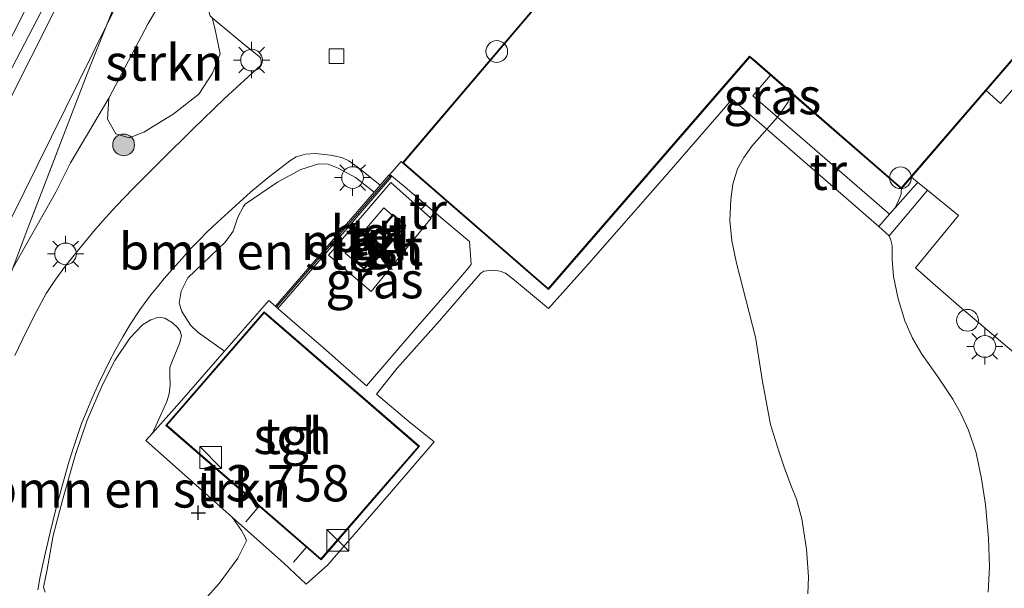
# Model space of a CAD drawing. Units: metres. Extents: x 59998 to 70004, y 424999 to 430978.
# Drawn here: x 62381 to 62449, y 427390 to 427429 of the extents above; entities that cross this region are included whole.
import ezdxf
from ezdxf.enums import TextEntityAlignment as Align

# ---------------------------------------------------------------- set-up
doc = ezdxf.new("R2010")
doc.units = ezdxf.units.M
doc.linetypes.add('IE-TERREINAFSCHEIDING', pattern=[10, 8, -2])
doc.layers.get('0').update_dxf_attribs({"lineweight": 25})
for name, color, linetype, lineweight in [('B-ME-BV-GELEIDECONSTRUCTIE-GELEIDERAIL-L-B1', 213, 'BV-GELEIDERAIL', 18), ('B-ME-GR-BOMENSTRUIKEN-GV-B6', 93, 'Continuous', 18), ('B-ME-GR-BOOM-S-B1', 93, 'Continuous', 18), ('B-ME-GR-STRUIKEN-GV-B6', 93, 'Continuous', 18), ('B-ME-GW-HOOGTEPUNT-S-B1', 10, 'Continuous', 25), ('B-ME-GW-KRUINLIJN-L-B1', 93, 'Continuous', 18), ('B-ME-GW-TEENLIJN-L-B1', 93, 'Continuous', 18), ('B-ME-IE-GRASLAND-GV-B6', 93, 'Continuous', 18), ('B-ME-IE-HULPGEOMETRIE-L-B1', 53, 'Continuous', 18), ('B-ME-IE-INRICHTINGSELEMENT-S-B1', 253, 'Continuous', 18), ('B-ME-IE-MEUBILAIR_WEGMEUBILAIR-LICHTMAST-S-B1', 8, 'Continuous', 18), ('B-ME-IE-TERREINAFSCHEIDING-DOORGANG-L-B1', 8, 'IE-TERREINAFSCHEIDING-KUNSTMATIG-OPEN', 18), ('B-ME-IE-TERREINAFSCHEIDING-RASTERHEKWERK-L-B1', 8, 'IE-TERREINAFSCHEIDING', 18), ('B-ME-KG-KADASTRAAL-DAKRAND-L-B1', 13, 'Continuous', 18), ('B-ME-MW-MUUR-GV-B6', 8, 'IE-TERREINAFSCHEIDING-KUNSTMATIG', 18), ('B-ME-MW-MUUR-L-B1', 8, 'IE-TERREINAFSCHEIDING-KUNSTMATIG', 18), ('B-ME-OG-BEBOUWING-GV-B6', 173, 'Continuous', 18), ('B-ME-OG-BEBOUWING-S-B1', 173, 'Continuous', 18), ('B-ME-VH-VERH_SOORT-BETON-OVERIG-GV-B6', 8, 'IE-TERREINAFSCHEIDING-NATUURLIJK-HOUTWAL', 18), ('B-ME-VH-VERH_SOORT-BITUMEN-GV-B6', 8, 'IE-TERREINAFSCHEIDING-NATUURLIJK-HOUTWAL', 18), ('B-ME-VH-VERH_SOORT-KLINKERS-GV-B6', 8, 'IE-TERREINAFSCHEIDING-NATUURLIJK-HOUTWAL', 18), ('B-ME-VH-VERH_SOORT-TEGELS-GV-B6', 8, 'Continuous', 18), ('B-ME-VV-KOLK-S-B1', 8, 'Continuous', 18), ('B-ME-VW-MEUBILAIR_WEGMEUBILAIR-LAADPAAL-S-B1', 8, 'Continuous', 18)]:
    doc.layers.add(name, color=color, linetype=linetype, lineweight=lineweight)
doc.styles.add('NLCS-ISO', font='NLCS-ISO.TTF')
doc.linetypes.add('BV-GELEIDERAIL', pattern='A,10,-3,[108,NLCS.SHX,S=1,R=0,X=0,Y=0],-3', length=16)
doc.linetypes.add('IE-TERREINAFSCHEIDING-KUNSTMATIG', pattern='A,4,[82,NLCS.SHX,S=0.75,R=90,X=0,Y=0],4,-2', length=10)
doc.linetypes.add('IE-TERREINAFSCHEIDING-KUNSTMATIG-OPEN', pattern='A,7,-1.5,[67,NLCS.SHX,S=0.75,R=0,X=0,Y=0],-1.5', length=10)
doc.linetypes.add('IE-TERREINAFSCHEIDING-NATUURLIJK-HOUTWAL', pattern='A,7,-1.5,[67,NLCS.SHX,S=0.75,R=45,X=0,Y=0],-1.5,7,-1.5,[70,NLCS.SHX,S=0.75,R=0,X=0,Y=0],-1.5', length=20)

# ---------------------------------------------------------------- blocks, each defined once
blk = doc.blocks.new('dtb')
blk.add_circle((0, 0), 0.75)
blk = doc.blocks.new('kast')
blk.add_line((-0.75, -0.75), (0.75, 0.75))
blk.add_lwpolyline([(-0.75, 0.75), (0.75, 0.75), (0.75, -0.75), (-0.75, -0.75)], close=True)
blk = doc.blocks.new('boom')
blk.add_hatch(color=256).paths.add_polyline_path([(-0.75, 0, 1), (0.75, 0, 1)])
blk.add_circle((0, 0), 0.75)
blk = doc.blocks.new('hoogtepunt')
for p, q in [((-0.5, 0), (0.5, 0)), ((0, 0.5), (0, -0.5))]:
    blk.add_line(p, q)
blk = doc.blocks.new('kolk')
blk.add_lwpolyline([(-0.5, -0.5), (0.5, -0.5), (0.5, 0.5), (-0.5, 0.5)], close=True)
blk = doc.blocks.new('lantaarnpaal')
for p, q in [((-0.884, 0.884), (-0.53, 0.53)), ((0, 0.75), (0, 1.25)), ((0.53, 0.53), (0.884, 0.884)), ((-0.75, 0), (-1.25, 0)), ((0.75, 0), (1.25, 0)), ((-0.53, -0.53), (-0.884, -0.884)), ((0.53, -0.53), (0.884, -0.884)), ((0, -0.75), (0, -1.25))]:
    blk.add_line(p, q)
blk.add_circle((0, 0), 0.75)

msp = doc.modelspace()

# ---------------------------------------------------------------- linework, layer by layer
at = {"layer": 'B-ME-BV-GELEIDECONSTRUCTIE-GELEIDERAIL-L-B1'}
msp.add_polyline3d([(62453.258, 427534.559, 18.59), (62440.023, 427518.263, 18.461), (62429.832, 427505.154, 18.312), (62422.134, 427494.564, 18.193), (62414.799, 427484.018, 18.004), (62406.66, 427471.794, 17.798), (62399.835, 427460.895, 17.561), (62391.415, 427446.531, 17.256), (62385.155, 427435.152, 16.992), (62379.122, 427423.566, 16.72), (62374.278, 427413.54, 16.457), (62371.281, 427406.86, 16.209), (62368.826, 427401.028, 15.882)], dxfattribs=at)
at = {"layer": 'B-ME-GR-BOMENSTRUIKEN-GV-B6'}
for points in [[(62405.255, 427417.184, 13.701), (62401.876, 427413.282, 13.866), (62398.441, 427409.309, 13.676), (62397.986, 427409.701, 13.684), (62394.934, 427406.211, 13.672), (62393.102, 427407.504, 13.762), (62392.575, 427408.008, 13.747), (62391.993, 427408.957, 13.747), (62391.809, 427409.535, 13.762), (62391.944, 427410.359, 13.762), (62392.397, 427411.268, 13.777), (62393.936, 427412.732, 13.822), (62395.003, 427413.758, 13.822), (62395.524, 427414.491, 13.807), (62395.842, 427415.447, 13.777), (62396.232, 427416.189, 13.792), (62396.352, 427416.341, 13.792), (62398.578, 427417.872, 13.777), (62400.189, 427418.75, 13.762), (62401.42, 427419.122, 13.792), (62402.062, 427419.098, 13.777), (62402.766, 427418.824, 13.762), (62403.948, 427418.192, 13.717), (62405.255, 427417.184, 13.701)], [(62382.554, 427389.609, 13.205), (62382.443, 427389.948, 13.188), (62382.705, 427391.159, 13.222), (62383.118, 427393.501, 13.273), (62383.751, 427395.946, 13.366), (62384.654, 427399.099, 13.484), (62385.451, 427401.454, 13.535), (62386.483, 427403.853, 13.603), (62387.353, 427405.569, 13.62), (62388.407, 427407.105, 13.653), (62389.266, 427408.033, 13.704), (62389.847, 427408.378, 13.738), (62390.384, 427408.559, 13.78), (62390.812, 427408.488, 13.797), (62391.331, 427408.174, 13.797), (62391.69, 427407.85, 13.78), (62391.859, 427407.585, 13.78), (62391.958, 427407.263, 13.78), (62391.831, 427406.733, 13.78), (62391.328, 427405.567, 13.755), (62391.166, 427405.087, 13.729), (62391.147, 427404.6, 13.729), (62391.179, 427403.905, 13.704), (62391.107, 427403.281, 13.704), (62390.944, 427402.755, 13.704), (62390.544, 427401.821, 13.696), (62389.96, 427400.57, 13.679)], [(62389.96, 427400.57, 13.679), (62389.499, 427400.054, 13.684), (62395.442, 427394.772, 13.742), (62396.108, 427393.852, 13.758), (62396.357, 427393.387, 13.792), (62396.451, 427393.148, 13.792), (62395.835, 427391.944, 13.809), (62394.565, 427390.196, 13.741), (62393.754, 427389.292, 13.707)]]:
    msp.add_polyline3d(points, dxfattribs=at)
at = {"layer": 'B-ME-GR-STRUIKEN-GV-B6'}
msp.add_polyline3d([(62386.958, 427423.665, 14.173), (62389.654, 427428.814, 14.173), (62391.536, 427431.992, 14.167), (62393.934, 427429.732, 13.713), (62393.867, 427429.59, 13.713), (62393.885, 427429.465, 13.713), (62393.945, 427429.334, 13.713), (62394.065, 427429.191, 13.713), (62394.258, 427428.493, 13.96), (62394.618, 427426.71, 14.139), (62394.098, 427425.381, 14.139), (62393.144, 427423.935, 14.139), (62391.39, 427422.546, 14.139), (62389.36, 427421.315, 14.139), (62388.348, 427420.915, 14.139), (62387.433, 427421.197, 14.122), (62386.856, 427422.22, 14.173), (62386.958, 427423.665, 14.173)], dxfattribs=at)
at = {"layer": 'B-ME-GW-KRUINLIJN-L-B1'}
for points in [[(62453.985, 427533.932, 18.012), (62445.85, 427524.099, 17.835), (62437.025, 427513.168, 17.724), (62431.013, 427505.318, 17.711), (62425.269, 427497.53, 17.537), (62420.555, 427490.752, 17.405), (62415.739, 427483.776, 17.376), (62411.007, 427476.715, 17.16), (62405.674, 427468.483, 16.97), (62400.992, 427460.996, 16.891), (62394.634, 427450.299, 16.531), (62384.945, 427433.192, 16.233), (62378.209, 427419.799, 15.976), (62372.097, 427406.761, 15.537), (62369.694, 427400.78, 15.743)], [(62435.146, 427389.48, 13.364), (62435.19, 427390.648, 13.319), (62435.061, 427392.569, 13.381), (62434.74, 427394.646, 13.408), (62434.365, 427396.008, 13.338), (62433.976, 427396.978, 13.324), (62433.522, 427398.223, 13.423), (62433.148, 427399.311, 13.437), (62432.582, 427401.155, 13.38), (62432.011, 427404.136, 13.38), (62431.536, 427407.176, 13.338), (62430.887, 427409.691, 13.408), (62430.234, 427412.275, 13.479), (62429.897, 427413.832, 13.535), (62429.759, 427415.228, 13.535), (62429.827, 427416.661, 13.521), (62429.974, 427417.733, 13.549), (62430.302, 427418.788, 13.535), (62430.737, 427419.577, 13.535), (62431.278, 427420.338, 13.493), (62432.329, 427421.513, 13.452), (62433.059, 427422.353, 13.452), (62433.448, 427422.89, 13.448), (62433.781, 427423.414, 13.422), (62434.048, 427423.957, 13.392)]]:
    msp.add_polyline3d(points, dxfattribs=at)
at = {"layer": 'B-ME-GW-TEENLIJN-L-B1'}
for points in [[(62358.974, 427347.759, 11.466), (62363.113, 427363.187, 12.146), (62365.626, 427372.638, 12.642), (62368.769, 427382.674, 13.008), (62370.711, 427388.469, 13.386), (62373.462, 427395.523, 13.634), (62376.353, 427402.81, 14.054), (62380.341, 427411.929, 14.027), (62383.298, 427417.17, 14.062), (62384.3, 427419.208, 14.097), (62386.958, 427423.665, 14.173), (62389.654, 427428.814, 14.173), (62391.536, 427431.992, 14.167), (62392.891, 427434.281, 14.162), (62396.007, 427439.459, 14.162), (62397.955, 427442.123, 13.958), (62408.541, 427457.142, 14.043), (62414.578, 427466.457, 14.111), (62419.83, 427473.796, 14.01), (62429.235, 427486.205, 14.062), (62437.216, 427496.37, 13.984), (62441.915, 427501.791, 13.928), (62444.461, 427504.781, 13.894)], [(62441.598, 427417.402, 8.882), (62441.586, 427417.227, 8.947), (62441.572, 427417.032, 8.948), (62441.423, 427416.658, 8.964), (62441.167, 427416.097, 8.879), (62440.771, 427415.651, 8.906), (62440.041, 427414.811, 8.906), (62440.752, 427414.177, 8.906), (62440.879, 427413.857, 9.049), (62440.961, 427413.492, 9.092), (62440.959, 427413.009, 9.117), (62440.966, 427412.529, 9.13), (62441.049, 427411.353, 9.167), (62441.366, 427409.82, 9.205), (62441.842, 427408.302, 9.205), (62442.373, 427407.107, 9.167), (62442.997, 427406.019, 9.139), (62444.188, 427404.345, 9.139), (62445.144, 427402.904, 9.102), (62445.696, 427401.908, 9.083), (62446.23, 427400.775, 9.055), (62446.759, 427399.218, 9.073), (62447.13, 427397.413, 9.092), (62447.398, 427395.64, 9.12), (62447.607, 427393.322, 9.111), (62447.664, 427391.355, 9.12), (62447.588, 427389.604, 9.12)]]:
    msp.add_polyline3d(points, dxfattribs=at)
at = {"layer": 'B-ME-IE-GRASLAND-GV-B6'}
for points in [[(62386.783, 427428.657, 15.129), (62388.941, 427434.03, 15.377), (62392.502, 427442.323, 15.788), (62396.699, 427450.34, 16.036), (62399.5, 427455.648, 16.129), (62402.588, 427460.827, 16.288), (62405.665, 427465.972, 16.41), (62410.524, 427473.591, 16.552), (62415.46, 427481.162, 16.785), (62420.548, 427488.648, 16.956), (62425.633, 427496.109, 17.061), (62429.227, 427500.946, 17.151), (62432.814, 427505.768, 17.169), (62436.442, 427510.614, 17.272), (62440.134, 427515.322, 17.305), (62443.847, 427520.068, 17.314), (62449.478, 427527.146, 17.376), (62454.563, 427533.437, 17.541), (62458.315, 427530.224, 15.667), (62439.566, 427508.247, 15.949), (62420.793, 427481.791, 15.508), (62395.312, 427445.885, 15.402), (62386.783, 427428.657, 15.129)], [(62380.341, 427411.929, 14.027), (62381.26, 427414.395, 14.232), (62385.567, 427425.631, 14.989), (62386.783, 427428.657, 15.129), (62395.312, 427445.885, 15.402), (62420.793, 427481.791, 15.508), (62439.566, 427508.247, 15.949), (62444.461, 427504.781, 13.894), (62441.915, 427501.791, 13.928), (62437.216, 427496.37, 13.984), (62429.235, 427486.205, 14.062), (62419.83, 427473.796, 14.01), (62414.578, 427466.457, 14.111), (62408.541, 427457.142, 14.043), (62397.955, 427442.123, 13.958), (62396.007, 427439.459, 14.162), (62392.891, 427434.281, 14.162), (62391.536, 427431.992, 14.167), (62389.654, 427428.814, 14.173), (62386.958, 427423.665, 14.173), (62384.3, 427419.208, 14.097), (62383.298, 427417.17, 14.062), (62380.341, 427411.929, 14.027)], [(62388.941, 427434.03, 15.377), (62386.783, 427428.657, 15.129), (62372.574, 427399.958, 14.408), (62369.694, 427400.78, 15.743), (62372.097, 427406.761, 15.537), (62378.209, 427419.799, 15.976), (62384.945, 427433.192, 16.233)], [(62384.945, 427433.192, 16.233), (62378.209, 427419.799, 15.976), (62372.097, 427406.761, 15.537), (62369.694, 427400.78, 15.743), (62367.557, 427401.39, 15.55), (62369.232, 427405.115, 15.819), (62373.066, 427413.421, 15.968), (62376.903, 427421.282, 16.113), (62382.087, 427431.534, 16.287)], [(62380.341, 427411.929, 14.027), (62383.298, 427417.17, 14.062), (62384.3, 427419.208, 14.097), (62386.958, 427423.665, 14.173), (62386.856, 427422.22, 14.173), (62387.433, 427421.197, 14.122), (62388.348, 427420.915, 14.139), (62389.36, 427421.315, 14.139), (62391.39, 427422.546, 14.139), (62393.144, 427423.935, 14.139), (62394.098, 427425.381, 14.139), (62394.618, 427426.71, 14.139), (62394.258, 427428.493, 13.96), (62394.065, 427429.191, 13.713), (62394.341, 427428.956, 13.713), (62396.148, 427427.468, 13.73), (62397.317, 427426.531, 13.73), (62397.396, 427426.436, 13.73), (62397.458, 427426.242, 13.73), (62397.453, 427426.051, 13.73), (62397.373, 427425.893, 13.73), (62394.918, 427423.641, 13.758), (62392.741, 427421.517, 13.758), (62390.614, 427419.416, 13.775), (62388.612, 427417.397, 13.747), (62387.469, 427416.228, 13.736), (62386.71, 427415.41, 13.73), (62385.899, 427414.462, 13.73), (62384.641, 427412.948, 13.713), (62383.886, 427412, 13.696), (62383.177, 427411.029, 13.674), (62382.637, 427410.186, 13.663), (62381.96, 427408.961, 13.657), (62381.267, 427407.601, 13.629), (62380.459, 427405.909, 13.578)], [(62349.516, 427349.664, 14.501), (62357.552, 427371.146, 14.873), (62364.709, 427389.242, 15.285), (62369.694, 427400.78, 15.743), (62372.574, 427399.958, 14.408), (62386.783, 427428.657, 15.129), (62385.567, 427425.631, 14.989), (62381.26, 427414.395, 14.232), (62380.341, 427411.929, 14.027)], [(62434.048, 427423.957, 13.392), (62433.781, 427423.414, 13.422), (62433.448, 427422.89, 13.448), (62433.059, 427422.353, 13.452), (62431.344, 427423.81, 13.532), (62432.568, 427425.242, 13.476), (62434.048, 427423.957, 13.392)], [(62393.754, 427389.292, 13.707), (62394.565, 427390.196, 13.741), (62395.835, 427391.944, 13.809), (62396.451, 427393.148, 13.792), (62396.357, 427393.387, 13.792), (62396.108, 427393.852, 13.758), (62395.442, 427394.772, 13.742), (62395.713, 427394.531, 13.745), (62398.984, 427391.631, 13.72), (62400.567, 427390.148, 13.702), (62402.058, 427391.494, 13.693), (62403.872, 427393.567, 13.727), (62406.306, 427396.383, 13.702), (62409.386, 427399.972, 13.685), (62407.626, 427401.37, 13.719), (62405.394, 427403.258, 13.676), (62406.833, 427405.049, 13.676), (62409.739, 427408.317, 13.685), (62411.772, 427410.657, 13.685), (62412.599, 427411.593, 13.676), (62412.817, 427411.731, 13.676), (62413.427, 427411.809, 13.693), (62413.94, 427411.736, 13.685), (62414.29, 427411.582, 13.685), (62414.928, 427411.113, 13.71), (62417.274, 427409.146, 13.676), (62420.024, 427412.243, 13.685), (62422.144, 427414.638, 13.693), (62425.257, 427418.212, 13.592), (62427.672, 427420.998, 13.609), (62429.937, 427423.582, 13.549), (62432.329, 427421.513, 13.452)], [(62434.048, 427423.957, 13.392), (62441.598, 427417.402, 8.882), (62441.586, 427417.227, 8.947), (62441.572, 427417.032, 8.948), (62441.423, 427416.658, 8.964), (62441.167, 427416.097, 8.879), (62440.771, 427415.651, 8.906), (62433.059, 427422.353, 13.452), (62433.448, 427422.89, 13.448), (62433.781, 427423.414, 13.422), (62434.048, 427423.957, 13.392)], [(62435.146, 427389.48, 13.364), (62435.19, 427390.648, 13.319), (62435.061, 427392.569, 13.381), (62434.74, 427394.646, 13.408), (62434.365, 427396.008, 13.338), (62433.976, 427396.978, 13.324), (62433.522, 427398.223, 13.423), (62433.148, 427399.311, 13.437), (62432.582, 427401.155, 13.38), (62432.011, 427404.136, 13.38), (62431.536, 427407.176, 13.338), (62430.887, 427409.691, 13.408), (62430.234, 427412.275, 13.479), (62429.897, 427413.832, 13.535), (62429.759, 427415.228, 13.535), (62429.827, 427416.661, 13.521), (62429.974, 427417.733, 13.549), (62430.302, 427418.788, 13.535), (62430.737, 427419.577, 13.535), (62431.278, 427420.338, 13.493), (62432.329, 427421.513, 13.452), (62440.041, 427414.811, 8.906), (62440.752, 427414.177, 8.906)], [(62432.329, 427421.513, 13.452), (62431.278, 427420.338, 13.493), (62430.737, 427419.577, 13.535), (62430.302, 427418.788, 13.535), (62429.974, 427417.733, 13.549), (62429.827, 427416.661, 13.521), (62429.759, 427415.228, 13.535), (62429.897, 427413.832, 13.535), (62430.234, 427412.275, 13.479), (62430.887, 427409.691, 13.408), (62431.536, 427407.176, 13.338), (62432.011, 427404.136, 13.38), (62432.582, 427401.155, 13.38), (62433.148, 427399.311, 13.437), (62433.522, 427398.223, 13.423), (62433.976, 427396.978, 13.324), (62434.365, 427396.008, 13.338), (62434.74, 427394.646, 13.408), (62435.061, 427392.569, 13.381), (62435.19, 427390.648, 13.319), (62435.146, 427389.48, 13.364)], [(62382.052, 427389.76, 13.01), (62382.217, 427390.682, 13.08), (62382.508, 427392.045, 13.151), (62382.876, 427393.626, 13.235), (62383.288, 427395.317, 13.268), (62383.7, 427396.849, 13.376), (62384.194, 427398.563, 13.447), (62384.498, 427399.515, 13.47), (62384.786, 427400.406, 13.48), (62385.047, 427401.15, 13.486), (62385.424, 427402.096, 13.52), (62385.766, 427402.941, 13.548), (62386.267, 427404.014, 13.565), (62386.669, 427404.863, 13.576), (62386.955, 427405.443, 13.576), (62387.437, 427406.352, 13.596), (62387.917, 427407.214, 13.62), (62388.429, 427408.058, 13.634), (62389.086, 427409.061, 13.629), (62389.389, 427409.488, 13.653), (62389.851, 427410.1, 13.662), (62390.295, 427410.648, 13.667), (62390.773, 427411.228, 13.671), (62391.305, 427411.845, 13.667), (62391.998, 427412.608, 13.685), (62392.535, 427413.221, 13.676), (62393.167, 427413.876, 13.693), (62393.718, 427414.422, 13.707), (62394.412, 427415.083, 13.707), (62395.426, 427416.011, 13.678), (62396.707, 427417.171, 13.685), (62397.927, 427418.187, 13.685), (62398.81, 427418.864, 13.685), (62399.419, 427419.332, 13.678), (62399.877, 427419.609, 13.678), (62400.508, 427419.802, 13.685), (62401.196, 427419.853, 13.671), (62402.245, 427419.737, 13.685), (62403.006, 427419.566, 13.678), (62403.5, 427419.338, 13.685), (62404.081, 427418.915, 13.671), (62405.069, 427418.139, 13.671), (62405.661, 427417.653, 13.681), (62405.255, 427417.184, 13.701), (62403.948, 427418.192, 13.717), (62402.766, 427418.824, 13.762), (62402.062, 427419.098, 13.777), (62401.42, 427419.122, 13.792), (62400.189, 427418.75, 13.762), (62398.578, 427417.872, 13.777), (62396.352, 427416.341, 13.792), (62396.232, 427416.189, 13.792), (62395.842, 427415.447, 13.777), (62395.524, 427414.491, 13.807), (62395.003, 427413.758, 13.822), (62393.936, 427412.732, 13.822), (62392.397, 427411.268, 13.777), (62391.944, 427410.359, 13.762), (62391.809, 427409.535, 13.762), (62391.993, 427408.957, 13.747), (62392.575, 427408.008, 13.747), (62393.102, 427407.504, 13.762), (62394.934, 427406.211, 13.672), (62391.828, 427402.659, 13.659), (62389.96, 427400.57, 13.679), (62390.544, 427401.821, 13.696), (62390.944, 427402.755, 13.704), (62391.107, 427403.281, 13.704), (62391.179, 427403.905, 13.704), (62391.147, 427404.6, 13.729), (62391.166, 427405.087, 13.729), (62391.328, 427405.567, 13.755), (62391.831, 427406.733, 13.78), (62391.958, 427407.263, 13.78), (62391.859, 427407.585, 13.78), (62391.69, 427407.85, 13.78), (62391.331, 427408.174, 13.797), (62390.812, 427408.488, 13.797), (62390.384, 427408.559, 13.78), (62389.847, 427408.378, 13.738), (62389.266, 427408.033, 13.704), (62388.407, 427407.105, 13.653), (62387.353, 427405.569, 13.62), (62386.483, 427403.853, 13.603), (62385.451, 427401.454, 13.535), (62384.654, 427399.099, 13.484), (62383.751, 427395.946, 13.366), (62383.118, 427393.501, 13.273), (62382.705, 427391.159, 13.222), (62382.443, 427389.948, 13.188), (62382.554, 427389.609, 13.205)], [(62406.324, 427418.399, 13.651), (62407.377, 427417.518, 13.701), (62408.78, 427416.332, 13.704), (62408.488, 427415.985, 13.917), (62406.39, 427417.834, 13.901), (62402.086, 427412.834, 13.922), (62405.042, 427410.331, 13.922), (62409.182, 427415.374, 13.922), (62409.132, 427415.418, 13.922), (62409.413, 427415.796, 13.706), (62411.809, 427413.77, 13.713), (62411.929, 427412.212, 13.725), (62411.783, 427411.979, 13.725), (62410.801, 427410.849, 13.725), (62408.218, 427407.888, 13.688), (62404.713, 427403.821, 13.676), (62401.757, 427406.453, 13.684), (62398.607, 427409.166, 13.677), (62402.042, 427413.138, 13.834), (62406.426, 427418.201, 13.659), (62406.26, 427418.345, 13.651), (62406.324, 427418.399, 13.651)], [(62441.598, 427417.402, 8.882), (62442.287, 427418.2, 8.697), (62442.727, 427417.852, 8.695), (62442.405, 427417.49, 8.794), (62441.167, 427416.097, 8.879), (62441.423, 427416.658, 8.964), (62441.572, 427417.032, 8.948), (62441.586, 427417.227, 8.947), (62441.598, 427417.402, 8.882)], [(62440.752, 427414.177, 8.906), (62443.077, 427416.919, 8.804), (62443.409, 427417.311, 8.691), (62445.536, 427415.571, 8.635), (62442.573, 427411.955, 8.719), (62443.588, 427411.067, 8.712), (62445.753, 427409.18, 8.708), (62447.845, 427407.411, 8.722), (62450.999, 427404.719, 8.705)], [(62440.752, 427414.177, 8.906), (62440.879, 427413.857, 9.049), (62440.961, 427413.492, 9.092), (62440.959, 427413.009, 9.117), (62440.966, 427412.529, 9.13), (62441.049, 427411.353, 9.167), (62441.366, 427409.82, 9.205), (62441.842, 427408.302, 9.205), (62442.373, 427407.107, 9.167), (62442.997, 427406.019, 9.139), (62444.188, 427404.345, 9.139), (62445.144, 427402.904, 9.102), (62445.696, 427401.908, 9.083), (62446.23, 427400.775, 9.055), (62446.759, 427399.218, 9.073), (62447.13, 427397.413, 9.092), (62447.398, 427395.64, 9.12), (62447.607, 427393.322, 9.111), (62447.664, 427391.355, 9.12), (62447.588, 427389.604, 9.12)], [(62447.588, 427389.604, 9.12), (62447.664, 427391.355, 9.12), (62447.607, 427393.322, 9.111), (62447.398, 427395.64, 9.12), (62447.13, 427397.413, 9.092), (62446.759, 427399.218, 9.073), (62446.23, 427400.775, 9.055), (62445.696, 427401.908, 9.083), (62445.144, 427402.904, 9.102), (62444.188, 427404.345, 9.139), (62442.997, 427406.019, 9.139), (62442.373, 427407.107, 9.167), (62441.842, 427408.302, 9.205), (62441.366, 427409.82, 9.205), (62441.049, 427411.353, 9.167), (62440.966, 427412.529, 9.13), (62440.959, 427413.009, 9.117), (62440.961, 427413.492, 9.092), (62440.879, 427413.857, 9.049), (62440.752, 427414.177, 8.906)]]:
    msp.add_polyline3d(points, dxfattribs=at)
at = {"layer": 'B-ME-IE-HULPGEOMETRIE-L-B1'}
msp.add_polyline3d([(62439.566, 427508.247, 15.949), (62420.793, 427481.791, 15.508), (62395.312, 427445.885, 15.402), (62386.783, 427428.657, 15.129), (62372.574, 427399.958, 14.408), (62369.694, 427400.78, 15.743), (62367.557, 427401.39, 15.55), (62361.456, 427403.132, 16.075), (62359.56, 427403.673, 15.822), (62355.673, 427404.782, 14.229), (62352.506, 427405.686, 14.596), (62348.354, 427406.872, 16.325), (62327.948, 427370.756, 14.416), (62312.022, 427342.571, 12.743), (62290.597, 427304.651, 10.464), (62277.226, 427280.986, 9.155), (62263.124, 427256.028, 9.015), (62247.969, 427229.206, 9.081)], dxfattribs=at)
at = {"layer": 'B-ME-IE-TERREINAFSCHEIDING-DOORGANG-L-B1'}
msp.add_line((62408.488, 427415.985, 13.917), (62409.132, 427415.418, 13.922), dxfattribs=at)
at = {"layer": 'B-ME-IE-TERREINAFSCHEIDING-RASTERHEKWERK-L-B1'}
for p, q in [((62396.406, 427394.442, 13.739), (62397.309, 427395.529, 13.71)), ((62400.575, 427392.698, 13.722), (62399.683, 427391.681, 13.722))]:
    msp.add_line(p, q, dxfattribs=at)
for points in [[(62432.814, 427505.768, 17.169), (62429.227, 427500.946, 17.151), (62425.633, 427496.109, 17.061), (62420.548, 427488.648, 16.956), (62415.46, 427481.162, 16.785), (62410.524, 427473.591, 16.552), (62405.665, 427465.972, 16.41), (62402.588, 427460.827, 16.288), (62399.5, 427455.648, 16.129), (62396.699, 427450.34, 16.036), (62392.502, 427442.323, 15.788), (62388.941, 427434.03, 15.377), (62386.783, 427428.657, 15.129), (62385.567, 427425.631, 14.989), (62381.26, 427414.395, 14.232), (62380.341, 427411.929, 14.027), (62378.115, 427405.951, 13.835), (62376.044, 427400.313, 13.625), (62373.767, 427391.599, 13.049), (62372.34, 427382.694, 12.674), (62370.774, 427371.423, 12.262), (62369.854, 427364.807, 12.018), (62367.31, 427346.908, 11.34)], [(62409.132, 427415.418, 13.922), (62409.182, 427415.374, 13.922), (62405.042, 427410.331, 13.922), (62402.086, 427412.834, 13.922), (62406.39, 427417.834, 13.901), (62408.488, 427415.985, 13.917)]]:
    msp.add_polyline3d(points, dxfattribs=at)
at = {"layer": 'B-ME-KG-KADASTRAAL-DAKRAND-L-B1'}
for points in [[(62451.691, 427429.172, 21.005), (62451.621, 427429.092, 34.58), (62441.593, 427417.472, 34.561), (62431.458, 427426.272, 34.561), (62431.128, 427426.554, 17.791), (62417.251, 427410.547, 17.791), (62407.274, 427419.201, 17.8), (62420.901, 427435.251, 17.8), (62420.995, 427435.362, 36.111), (62430.919, 427446.627, 36.111), (62434.691, 427443.363, 36.115), (62434.811, 427443.514, 34.609), (62437.597, 427441.113, 34.63), (62437.641, 427441.166, 21.018), (62449.223, 427454.554, 21.018), (62463.152, 427442.486, 21.005), (62451.691, 427429.172, 21.005)], [(62403.887, 427412.5, 14.674), (62406.544, 427415.58, 14.674), (62407.199, 427415.015, 14.674), (62404.542, 427411.935, 14.674), (62403.887, 427412.5, 14.674)], [(62408.291, 427399.653, 17.682), (62401.577, 427391.896, 17.682), (62390.947, 427401.109, 17.682), (62397.66, 427408.853, 17.682), (62408.291, 427399.653, 17.682)]]:
    msp.add_polyline3d(points, dxfattribs=at)
at = {"layer": 'B-ME-MW-MUUR-GV-B6'}
msp.add_polyline3d([(62405.661, 427417.653, 13.681), (62406.26, 427418.345, 13.651), (62406.426, 427418.201, 13.659), (62402.042, 427413.138, 13.834), (62398.607, 427409.166, 13.677), (62398.441, 427409.309, 13.676), (62401.876, 427413.282, 13.866), (62405.255, 427417.184, 13.701), (62405.661, 427417.653, 13.681)], dxfattribs=at)
at = {"layer": 'B-ME-MW-MUUR-L-B1'}
msp.add_polyline3d([(62398.521, 427409.24, 14.519), (62403.035, 427414.457, 14.539), (62406.341, 427418.275, 14.536)], dxfattribs=at)
at = {"layer": 'B-ME-OG-BEBOUWING-GV-B6'}
for points in [[(62407.202, 427419.196, 13.82), (62416.937, 427430.659, 13.628), (62417.141, 427430.899, 13.507), (62420.99, 427435.431, 13.507), (62421.939, 427436.509, 13.507), (62426.059, 427441.186, 13.573), (62430.914, 427446.697, 13.547), (62434.685, 427443.435, 13.624), (62434.804, 427443.585, 13.624), (62437.592, 427441.183, 13.621), (62442.927, 427447.352, 13.538), (62446.75, 427451.772, 13.539), (62449.218, 427454.625, 13.586)], [(62451.659, 427429.06, 8.753), (62447.452, 427424.185, 8.71), (62442.287, 427418.2, 8.697), (62441.598, 427417.402, 8.882), (62434.048, 427423.957, 13.392), (62432.568, 427425.242, 13.476), (62431.142, 427426.48, 13.608), (62417.257, 427410.478, 13.793), (62407.202, 427419.196, 13.82)], [(62440.771, 427415.651, 8.906), (62440.041, 427414.811, 8.906), (62432.329, 427421.513, 13.452), (62433.059, 427422.353, 13.452), (62440.771, 427415.651, 8.906)], [(62408.78, 427416.332, 13.704), (62409.413, 427415.796, 13.706), (62409.132, 427415.418, 13.922), (62408.488, 427415.985, 13.917), (62408.78, 427416.332, 13.704)], [(62406.497, 427415.602, 13.899), (62406.539, 427415.651, 13.9), (62407.27, 427415.021, 13.904), (62404.547, 427411.865, 13.892), (62403.816, 427412.495, 13.859), (62406.497, 427415.602, 13.899)], [(62408.362, 427399.658, 13.719), (62401.582, 427391.825, 13.726), (62390.876, 427401.103, 13.688), (62397.655, 427408.923, 13.726), (62408.362, 427399.658, 13.719)]]:
    msp.add_polyline3d(points, dxfattribs=at)
at = {"layer": 'B-ME-VH-VERH_SOORT-BETON-OVERIG-GV-B6'}
for points in [[(62406.497, 427415.602, 13.899), (62403.816, 427412.495, 13.859), (62403.241, 427412.977, 13.865), (62405.917, 427416.102, 13.871), (62406.497, 427415.602, 13.899)], [(62404.547, 427411.865, 13.892), (62407.27, 427415.021, 13.904), (62407.422, 427414.882, 13.9), (62404.719, 427411.715, 13.9), (62404.547, 427411.865, 13.892)]]:
    msp.add_polyline3d(points, dxfattribs=at)
at = {"layer": 'B-ME-VH-VERH_SOORT-BITUMEN-GV-B6'}
msp.add_polyline3d([(62382.087, 427431.534, 16.287), (62376.903, 427421.282, 16.113), (62373.066, 427413.421, 15.968), (62369.232, 427405.115, 15.819), (62367.557, 427401.39, 15.55), (62361.456, 427403.132, 16.075), (62362.694, 427406.452, 16.154), (62366.256, 427414.179, 16.262), (62369.128, 427420.195, 16.386), (62373.099, 427428.005, 16.502), (62376.793, 427435.135, 16.639)], dxfattribs=at)
at = {"layer": 'B-ME-VH-VERH_SOORT-KLINKERS-GV-B6'}
for points in [[(62416.937, 427430.659, 13.628), (62407.202, 427419.196, 13.82), (62407.111, 427419.286, 13.651), (62406.324, 427418.399, 13.651), (62406.26, 427418.345, 13.651), (62405.661, 427417.653, 13.681), (62405.069, 427418.139, 13.671), (62404.081, 427418.915, 13.671), (62403.5, 427419.338, 13.685), (62403.006, 427419.566, 13.678), (62402.245, 427419.737, 13.685), (62401.196, 427419.853, 13.671), (62400.508, 427419.802, 13.685), (62399.877, 427419.609, 13.678), (62399.419, 427419.332, 13.678), (62398.81, 427418.864, 13.685), (62397.927, 427418.187, 13.685), (62396.707, 427417.171, 13.685), (62395.426, 427416.011, 13.678), (62394.412, 427415.083, 13.707), (62393.718, 427414.422, 13.707), (62393.167, 427413.876, 13.693), (62392.535, 427413.221, 13.676), (62391.998, 427412.608, 13.685), (62391.305, 427411.845, 13.667), (62390.773, 427411.228, 13.671), (62390.295, 427410.648, 13.667), (62389.851, 427410.1, 13.662), (62389.389, 427409.488, 13.653), (62389.086, 427409.061, 13.629), (62388.429, 427408.058, 13.634), (62387.917, 427407.214, 13.62), (62387.437, 427406.352, 13.596), (62386.955, 427405.443, 13.576), (62386.669, 427404.863, 13.576), (62386.267, 427404.014, 13.565), (62385.766, 427402.941, 13.548), (62385.424, 427402.096, 13.52), (62385.047, 427401.15, 13.486), (62384.786, 427400.406, 13.48), (62384.498, 427399.515, 13.47), (62384.194, 427398.563, 13.447), (62383.7, 427396.849, 13.376), (62383.288, 427395.317, 13.268), (62382.876, 427393.626, 13.235), (62382.508, 427392.045, 13.151), (62382.217, 427390.682, 13.08), (62382.052, 427389.76, 13.01)], [(62380.459, 427405.909, 13.578), (62381.267, 427407.601, 13.629), (62381.96, 427408.961, 13.657), (62382.637, 427410.186, 13.663), (62383.177, 427411.029, 13.674), (62383.886, 427412, 13.696), (62384.641, 427412.948, 13.713), (62385.899, 427414.462, 13.73), (62386.71, 427415.41, 13.73), (62387.469, 427416.228, 13.736), (62388.612, 427417.397, 13.747), (62390.614, 427419.416, 13.775), (62392.741, 427421.517, 13.758), (62394.918, 427423.641, 13.758), (62397.373, 427425.893, 13.73), (62397.453, 427426.051, 13.73), (62397.458, 427426.242, 13.73), (62397.396, 427426.436, 13.73), (62397.317, 427426.531, 13.73), (62396.148, 427427.468, 13.73), (62394.341, 427428.956, 13.713), (62394.065, 427429.191, 13.713)], [(62450.999, 427404.719, 8.705), (62447.845, 427407.411, 8.722), (62445.753, 427409.18, 8.708), (62443.588, 427411.067, 8.712), (62442.573, 427411.955, 8.719), (62445.536, 427415.571, 8.635), (62443.409, 427417.311, 8.691), (62442.727, 427417.852, 8.695), (62442.287, 427418.2, 8.697), (62447.452, 427424.185, 8.71), (62448.434, 427423.295, 8.698), (62451.935, 427427.313, 8.615)]]:
    msp.add_polyline3d(points, dxfattribs=at)
at = {"layer": 'B-ME-VH-VERH_SOORT-TEGELS-GV-B6'}
for points in [[(62447.452, 427424.185, 8.71), (62451.659, 427429.06, 8.753)], [(62451.935, 427427.313, 8.615), (62448.434, 427423.295, 8.698), (62447.452, 427424.185, 8.71)], [(62407.202, 427419.196, 13.82), (62417.257, 427410.478, 13.793), (62431.142, 427426.48, 13.608), (62432.568, 427425.242, 13.476), (62431.344, 427423.81, 13.532), (62433.059, 427422.353, 13.452), (62432.329, 427421.513, 13.452), (62429.937, 427423.582, 13.549), (62427.672, 427420.998, 13.609), (62425.257, 427418.212, 13.592), (62422.144, 427414.638, 13.693), (62420.024, 427412.243, 13.685), (62417.274, 427409.146, 13.676), (62414.928, 427411.113, 13.71), (62414.29, 427411.582, 13.685), (62413.94, 427411.736, 13.685), (62413.427, 427411.809, 13.693), (62412.817, 427411.731, 13.676), (62412.599, 427411.593, 13.676), (62411.772, 427410.657, 13.685), (62409.739, 427408.317, 13.685), (62406.833, 427405.049, 13.676), (62405.394, 427403.258, 13.676), (62407.626, 427401.37, 13.719), (62409.386, 427399.972, 13.685), (62406.306, 427396.383, 13.702), (62403.872, 427393.567, 13.727), (62402.058, 427391.494, 13.693), (62400.567, 427390.148, 13.702), (62398.984, 427391.631, 13.72), (62395.713, 427394.531, 13.745), (62395.442, 427394.772, 13.742), (62389.499, 427400.054, 13.684), (62389.96, 427400.57, 13.679), (62391.828, 427402.659, 13.659), (62394.934, 427406.211, 13.672), (62397.986, 427409.701, 13.684), (62398.441, 427409.309, 13.676), (62398.607, 427409.166, 13.677), (62401.757, 427406.453, 13.684), (62404.713, 427403.821, 13.676), (62408.218, 427407.888, 13.688), (62410.801, 427410.849, 13.725), (62411.783, 427411.979, 13.725), (62411.929, 427412.212, 13.725), (62411.809, 427413.77, 13.713), (62409.413, 427415.796, 13.706), (62408.78, 427416.332, 13.704), (62407.377, 427417.518, 13.701), (62406.324, 427418.399, 13.651), (62407.111, 427419.286, 13.651), (62407.202, 427419.196, 13.82)], [(62409.132, 427415.418, 13.922), (62409.182, 427415.374, 13.922), (62405.042, 427410.331, 13.922), (62402.086, 427412.834, 13.922), (62406.39, 427417.834, 13.901), (62408.488, 427415.985, 13.917), (62409.132, 427415.418, 13.922)], [(62440.752, 427414.177, 8.906), (62440.041, 427414.811, 8.906), (62440.771, 427415.651, 8.906), (62441.167, 427416.097, 8.879), (62442.405, 427417.49, 8.794), (62442.727, 427417.852, 8.695), (62443.409, 427417.311, 8.691), (62443.077, 427416.919, 8.804), (62440.752, 427414.177, 8.906)], [(62404.547, 427411.865, 13.892), (62404.719, 427411.715, 13.9), (62407.422, 427414.882, 13.9), (62407.27, 427415.021, 13.904), (62406.539, 427415.651, 13.9), (62406.497, 427415.602, 13.899), (62405.917, 427416.102, 13.871), (62403.241, 427412.977, 13.865), (62403.816, 427412.495, 13.859), (62404.547, 427411.865, 13.892)], [(62408.362, 427399.658, 13.719), (62397.655, 427408.923, 13.726), (62390.876, 427401.103, 13.688), (62401.582, 427391.825, 13.726), (62408.362, 427399.658, 13.719)]]:
    msp.add_polyline3d(points, dxfattribs=at)

# ---------------------------------------------------------------- block references
at = {"layer": 'B-ME-GR-BOOM-S-B1', "rotation": 90}
msp.add_blockref('boom', (62387.971, 427420.437, 14.128), dxfattribs=at)
at = {"layer": 'B-ME-GW-HOOGTEPUNT-S-B1', "rotation": 90}
msp.add_blockref('hoogtepunt', (62393.115, 427395.08, 13.758), dxfattribs=at)
msp.add_blockref('hoogtepunt', (62393.115, 427395.08, 13.758), dxfattribs=at)
at = {"layer": 'B-ME-IE-INRICHTINGSELEMENT-S-B1', "rotation": 90}
for p in [(62393.967, 427398.887, 13.972), (62402.741, 427393.169, 14.372)]:
    msp.add_blockref('kast', p, dxfattribs=at)
at = {"layer": 'B-ME-IE-MEUBILAIR_WEGMEUBILAIR-LICHTMAST-S-B1', "rotation": 90}
for p in [(62396.796, 427426.281, 13.867), (62403.758, 427418.179, 13.616), (62383.971, 427412.922, 13.856), (62447.35, 427406.545, 8.947)]:
    msp.add_blockref('lantaarnpaal', p, dxfattribs=at)
at = {"layer": 'B-ME-OG-BEBOUWING-S-B1', "rotation": 90}
msp.add_blockref('dtb', (62441.539, 427418.169, 33.357), dxfattribs=at)
at = {"layer": 'B-ME-VV-KOLK-S-B1', "rotation": 90}
msp.add_blockref('kolk', (62402.646, 427426.548, 13.588), dxfattribs=at)
at = {"layer": 'B-ME-VW-MEUBILAIR_WEGMEUBILAIR-LAADPAAL-S-B1', "rotation": 90}
for p in [(62413.694, 427426.873, 13.871), (62446.158, 427408.343, 8.872)]:
    msp.add_blockref('dtb', p, dxfattribs=at)

# ---------------------------------------------------------------- texts
at = {"layer": 'B-ME-GR-BOMENSTRUIKEN-GV-B6', "ltscale": 0.2, "style": 'NLCS-ISO'}
for p in [(62398.142, 427413.094), (62389.025, 427396.684)]:
    msp.add_text('bmn en strkn', height=2.5, dxfattribs=at).set_placement(p, align=Align.MIDDLE_CENTER)
at = {"layer": 'B-ME-GR-STRUIKEN-GV-B6', "ltscale": 0.2, "style": 'NLCS-ISO'}
msp.add_text('strkn', height=2.5, dxfattribs=at).set_placement((62390.782, 427426.111), align=Align.MIDDLE_CENTER)
at = {"layer": 'B-ME-GW-HOOGTEPUNT-S-B1', "ltscale": 0.2, "style": 'NLCS-ISO'}
msp.add_text('13.758', height=2.5, dxfattribs=at).set_placement((62393.115, 427395.08, 13.758), align=Align.BOTTOM_LEFT)
msp.add_text('13.758', height=2.5, dxfattribs=at).set_placement((62393.115, 427395.08, 13.758), align=Align.BOTTOM_LEFT)
at = {"layer": 'B-ME-IE-GRASLAND-GV-B6', "ltscale": 0.2, "style": 'NLCS-ISO'}
for p in [(62432.696, 427423.797), (62405.268, 427411.11)]:
    msp.add_text('gras', height=2.5, dxfattribs=at).set_placement(p, align=Align.MIDDLE_CENTER)
at = {"layer": 'B-ME-MW-MUUR-GV-B6', "ltscale": 0.2, "style": 'NLCS-ISO'}
msp.add_text('mr', height=2.5, dxfattribs=at).set_placement((62402.433, 427413.756), align=Align.MIDDLE_CENTER)
at = {"layer": 'B-ME-MW-MUUR-L-B1', "ltscale": 0.2, "style": 'NLCS-ISO'}
msp.add_text('mr', height=2.5, dxfattribs=at).set_placement((62402.43, 427413.758), align=Align.MIDDLE_CENTER)
at = {"layer": 'B-ME-OG-BEBOUWING-GV-B6', "ltscale": 0.2, "style": 'NLCS-ISO'}
for s, p in [('tr', (62436.55, 427418.582)), ('tr', (62408.954, 427415.879)), ('gh', (62405.543, 427413.758)), ('sch', (62399.619, 427400.376))]:
    msp.add_text(s, height=2.5, dxfattribs=at).set_placement(p, align=Align.MIDDLE_CENTER)
at = {"layer": 'B-ME-VH-VERH_SOORT-BETON-OVERIG-GV-B6', "ltscale": 0.2, "style": 'NLCS-ISO'}
for p in [(62404.87, 427414.297), (62405.986, 427413.367)]:
    msp.add_text('bet', height=2.5, dxfattribs=at).set_placement(p, align=Align.MIDDLE_CENTER)
at = {"layer": 'B-ME-VH-VERH_SOORT-TEGELS-GV-B6', "ltscale": 0.2, "style": 'NLCS-ISO'}
for p in [(62405.335, 427413.926), (62405.654, 427414.079), (62399.619, 427400.376)]:
    msp.add_text('tgl', height=2.5, dxfattribs=at).set_placement(p, align=Align.MIDDLE_CENTER)

doc.saveas('drawing.dxf')
